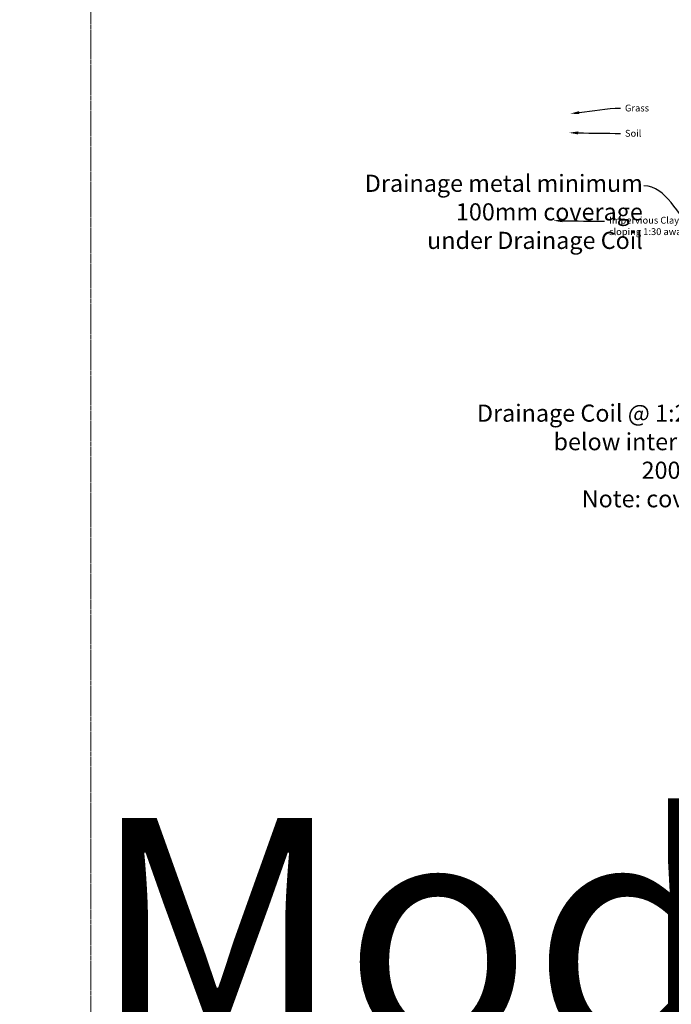
# Model space of a CAD drawing. Extents: x 0 to 32004, y -24469 to 7145.
# Drawn here: x 14780 to 15922, y 65 to 1791 of the extents above; entities that cross this region are included whole.
import ezdxf
from ezdxf import colors
from ezdxf.entities.mleader import LeaderData, LeaderLine
from ezdxf.math import Vec2, Vec3

# ---------------------------------------------------------------- set-up
doc = ezdxf.new("R2010")
doc.units = 0
doc.header["$LTSCALE"] = 5
doc.header["$MEASUREMENT"] = 0
doc.linetypes.add('PHANTOM2', pattern=[1.25, 0.625, -0.125, 0.125, -0.125, 0.125, -0.125])
doc.layers.get('0').update_dxf_attribs({"linetype": 'CONTINUOUS'})
doc.styles.get("Standard").update_dxf_attribs({"font": 'ARIALN.TTF'})
doc.styles.add('Viking Roofspec', font='ARIALN.TTF', dxfattribs={"height": 3})

msp = doc.modelspace()

# ---------------------------------------------------------------- linework, layer by layer
at = {"linetype": 'PHANTOM2', "lineweight": 9}
msp.add_lwpolyline([(14904.5, 3502.3), (18468.1, 3502.3), (18468.1, -173.2), (14904.5, -173.2)], close=True, dxfattribs=at)

# ---------------------------------------------------------------- texts
at = {"linetype": 'Continuous', "lineweight": 9, "insert": (14904.5, 391.9), "char_height": 400, "attachment_point": 1, "style": 'Viking Roofspec'}
msp.add_mtext_dynamic_manual_height_columns('Model of Tanking Footing Detail with Under-slab connection to DPC ', width=21772.602, gutter_width=2111.1, heights=[437.7], dxfattribs=at)

# ---------------------------------------------------------------- leaders
at = {"color": 0, "linetype": 'Continuous'}
ml = msp.add_multileader_mtext('Standard', dxfattribs=at)
ml.set_content('IMT708', style='Viking Roofspec')
ml.set_leader_properties()
ml.build(insert=Vec2(0, 0))
ml.multileader.update_dxf_attribs({"leader_type": 2, "text_right_attachment_type": 6, "dogleg_length": 0.36, "arrow_head_size": 12})
ctx = ml.context
ctx.base_point, ctx.char_height, ctx.arrow_head_size, ctx.landing_gap_size, ctx.plane_origin = Vec3(15905.5, 4641.8), 3, 12, 0.09, Vec3(16024.6, 4337.4)
ctx.right_attachment = 6
notes = []
notes.append((ctx, [(0, (0, 0, 0), (0, 0), (1, 0), 1, [])]))
ctx.mtext.insert, ctx.mtext.width, ctx.mtext.flow_direction = Vec3(15905.6, 4643.4), 36.155, 5
ml = msp.add_multileader_mtext('Standard', dxfattribs=at)
ml.set_content('IMT709', style='Viking Roofspec')
ml.set_leader_properties()
ml.build(insert=Vec2(0, 0))
ml.multileader.update_dxf_attribs({"leader_type": 2, "text_right_attachment_type": 6, "dogleg_length": 0.36, "arrow_head_size": 12})
ctx = ml.context
ctx.base_point, ctx.char_height, ctx.arrow_head_size, ctx.landing_gap_size, ctx.plane_origin = Vec3(15875.5, 4641.8), 3, 12, 0.09, Vec3(15994.6, 4337.4)
ctx.right_attachment = 6
notes.append((ctx, [(0, (0, 0, 0), (0, 0), (1, 0), 1, [])]))
ctx.mtext.insert, ctx.mtext.width, ctx.mtext.flow_direction = Vec3(15875.6, 4643.4), 36.155, 5
at = {"color": 0, "lineweight": 9}
ml = msp.add_multileader_mtext('Standard', dxfattribs=at)
ml.set_content('\\pxi-3,l3.3186,t3.3186;NOTE:^I\\P\\pi0,l0,tz;{\\C256;Refer Viking Correct \\PBelow Ground Tanking Methodology}')
ml.set_leader_properties()
ml.build(insert=Vec2(0, 0))
ml.multileader.update_dxf_attribs({"leader_type": 2, "arrow_head_size": 12})
ctx = ml.context
ctx.base_point, ctx.char_height, ctx.arrow_head_size, ctx.plane_origin = Vec3(17608, 2486.3), 30, 12, Vec3(17601.9, 772.8)
notes.append((ctx, [(0, (0, 0, 0), (0, 0), (1, 0), 1, [])]))
ctx.mtext.insert, ctx.mtext.width, ctx.mtext.flow_direction = Vec3(17610, 2505.7), 748.979, 5
ml = msp.add_multileader_mtext('Standard', dxfattribs=at)
ml.set_content('{\\fArial|b0|i0|c0|p34;\\Q-30;\\C256;Viking GM H1 Tanking Drainage\\P    \\Land\\l \\fArial Narrow|b0|i0|c0|p34;\\C0; Protection Board SEM628 or\\P       \\P           \\C256;Viking Miradrain Peel & Stick Drainage\\P              \\Land\\l \\C0; Protection Board SEE016}')
ml.set_leader_properties()
ml.build(insert=Vec2(0, 0))
ml.multileader.update_dxf_attribs({"leader_type": 2, "arrow_head_size": 12})
ctx = ml.context
ctx.base_point, ctx.char_height, ctx.arrow_head_size, ctx.plane_origin, ctx.plane_x_axis, ctx.plane_y_axis = Vec3(16540.5, 2380.5), 20, 12, Vec3(16681.4, 1897.3), Vec3(0.866025, -0.5), Vec3(0.5, 0.866025)
notes.append((ctx, [(0, (0, 0, 0), (0, 0), (1, 0), 1, [])]))
ctx.mtext.insert, ctx.mtext.text_direction, ctx.mtext.rotation, ctx.mtext.width, ctx.mtext.flow_direction = Vec3(16548.2, 2389.9), Vec3(0.866025, -0.5), 5.759587, 804.023, 5
ml = msp.add_multileader_mtext('Standard')
ml.set_content('Grass', color=256, style='Viking Roofspec')
ml.set_leader_properties()
ml.build(insert=Vec2(0, 0))
ml.multileader.update_dxf_attribs({"leader_type": 2, "dogleg_length": 0.36, "arrow_head_size": 16, "scale": 4})
ctx = ml.context
ctx.base_point, ctx.scale, ctx.char_height, ctx.arrow_head_size, ctx.landing_gap_size, ctx.plane_origin = Vec3(15832.6, 1635.7), 4, 12, 16, 8, Vec3(15797.2, 1626)
notes.append((ctx, [(0, (1, 1, 0), (15831.2, 1635.7), (1, 0), 1.44, [(0, [(15744.6, 1626)], 0, [])])]))
ctx.mtext.insert, ctx.mtext.flow_direction = Vec3(15840.6, 1641.8), 5
ml = msp.add_multileader_mtext('Standard')
ml.set_content('Soil', color=256, style='Viking Roofspec')
ml.set_leader_properties()
ml.build(insert=Vec2(0, 0))
ml.multileader.update_dxf_attribs({"leader_type": 2, "dogleg_length": 0.36, "arrow_head_size": 16, "scale": 4})
ctx = ml.context
ctx.base_point, ctx.scale, ctx.char_height, ctx.arrow_head_size, ctx.landing_gap_size, ctx.plane_origin = Vec3(15832.6, 1591.4), 4, 12, 16, 8, Vec3(15707, 1577.2)
notes.append((ctx, [(1, (1, 1, 0), (15831.2, 1591.4), (1, 0), 1.44, [(0, [(15742.6, 1592.4)], 0, [])])]))
ctx.mtext.insert, ctx.mtext.flow_direction = Vec3(15840.6, 1597.5), 5
ml = msp.add_multileader_mtext('Standard', dxfattribs=at)
ml.set_content('Drainage metal minimum \\P100mm coverage\\Punder Drainage Coil')
ml.set_leader_properties()
ml.build(insert=Vec2(0, 0))
ml.multileader.update_dxf_attribs({"leader_type": 2, "arrow_head_size": 12})
ctx = ml.context
ctx.base_point, ctx.char_height, ctx.arrow_head_size, ctx.plane_origin = Vec3(15492.7, 1499.5), 30, 12, Vec3(17249.7, 1010.1)
ctx.text_align_type = 2
notes.append((ctx, [(0, (1, 1, 0), (15881.9, 1499.5), (-1, 0), 8, [(0, [(15970.6, 1413)], 0, [])])]))
ctx.mtext.insert, ctx.mtext.width, ctx.mtext.alignment, ctx.mtext.flow_direction = Vec3(15871.9, 1518.9), 551.061, 3, 5
ml = msp.add_multileader_mtext('Standard')
ml.set_content('{\\C0;Impervious Clay fill \\Psloping 1:30 away from wall}', color=256, style='Viking Roofspec')
ml.set_leader_properties()
ml.build(insert=Vec2(0, 0))
ml.multileader.update_dxf_attribs({"leader_type": 2, "dogleg_length": 0.36, "arrow_head_size": 16, "scale": 4})
ctx = ml.context
ctx.base_point, ctx.scale, ctx.char_height, ctx.arrow_head_size, ctx.landing_gap_size, ctx.plane_origin = Vec3(15804.8, 1437.5), 4, 12, 16, 8, Vec3(15679.2, 1423.3)
notes.append((ctx, [(1, (1, 1, 0), (15803.3, 1437.5), (1, 0), 1.44, [(0, [(15714.8, 1438.5)], 0, [])])]))
ctx.mtext.insert, ctx.mtext.width, ctx.mtext.flow_direction = Vec3(15812.8, 1445.2), 329.775, 5
ml = msp.add_multileader_mtext('Standard', dxfattribs=at)
ml.set_content('Drainage Coil @ 1:200 slope. 200mm below internal floor level and 200mm from footing.\\PNote: cover with filter sock')
ml.set_leader_properties()
ml.build(insert=Vec2(0, 0))
ml.multileader.update_dxf_attribs({"leader_type": 2, "arrow_head_size": 12})
ctx = ml.context
ctx.base_point, ctx.char_height, ctx.arrow_head_size, ctx.plane_origin = Vec3(15600.9, 1100.9), 30, 12, Vec3(19185.9, 347.3)
ctx.text_align_type = 2
notes.append((ctx, [(0, (1, 1, 0), (16282.9, 1100.9), (-1, 0), 8, [(0, [(16328, 1192.6)], 0, [])])]))
ctx.mtext.insert, ctx.mtext.width, ctx.mtext.alignment, ctx.mtext.flow_direction = Vec3(16272.9, 1116.2), 693.392, 3, 5
for ctx, leaders in notes:
    for number, flags, end, landing, length, lines in leaders:
        leader = LeaderData()
        leader.index, (leader.has_last_leader_line, leader.has_dogleg_vector, leader.attachment_direction) = number, flags
        leader.last_leader_point, leader.dogleg_vector, leader.dogleg_length = Vec3(end), Vec3(landing), length
        for number, points, colour, breaks in lines:
            line = LeaderLine()
            line.index, line.vertices, line.color, line.breaks = number, Vec3.list(points), colors.encode_raw_color(colour), breaks
            leader.lines.append(line)
        ctx.leaders.append(leader)

doc.saveas('drawing.dxf')
